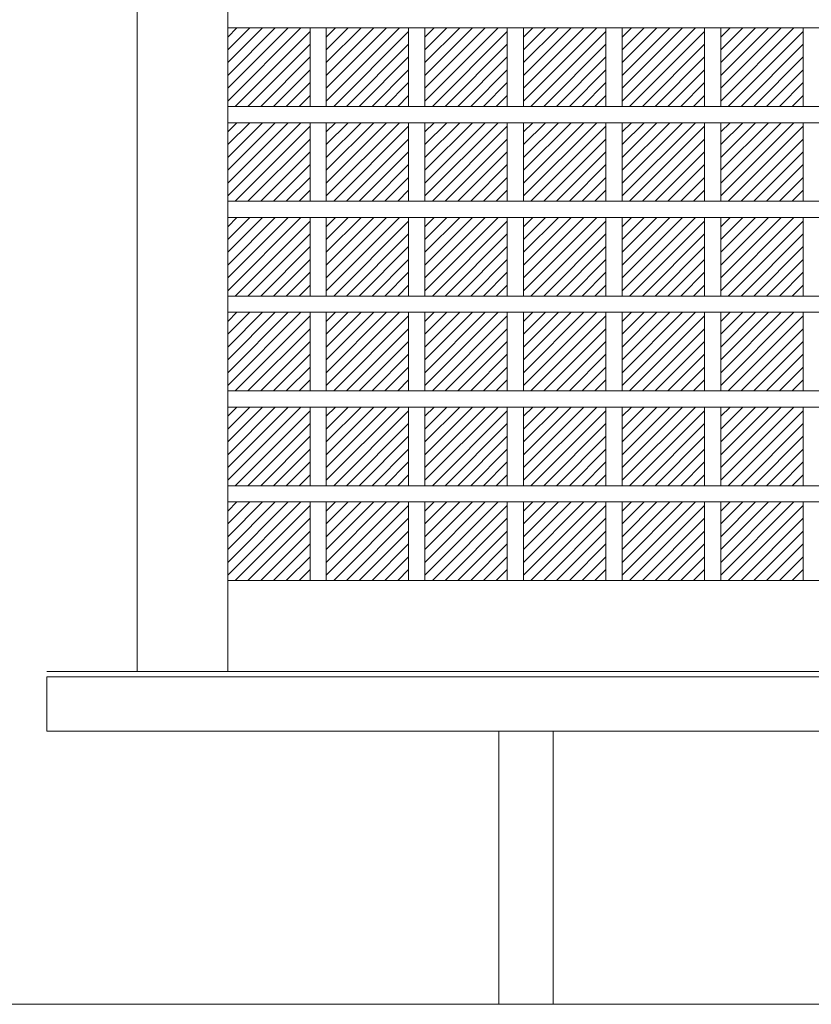
# Model space of a CAD drawing. Units: millimetres. Extents: x -6140 to 6160, y -4455 to 4425.
# Drawn here: x -4399 to -3086, y -2454 to -822 of the extents above; entities that cross this region are included whole.
import ezdxf

# ---------------------------------------------------------------- set-up
doc = ezdxf.new("R2010")
doc.units = ezdxf.units.MM
doc.header["$LTSCALE"] = 30
doc.layers.add('4-4', color=7, linetype='Continuous')

msp = doc.modelspace()

# ---------------------------------------------------------------- linework, layer by layer
at = {"layer": '4-4', "color": 7, "linetype": 'Continuous', "lineweight": 9}
for p, q in [((-4204, 258), (-4204, -1902)), ((-4054, 258), (-4054, -1902)), ((-1627, -1751.4), (-4054, -1751.4)), ((1100, -1902), (-4354, -1902)), ((-4354, -1911), (-4354, -2001)), ((-4354, -1911), (1250, -1911)), ((-4354, -2001), (1250, -2001)), ((-3604, -2001), (-3604, -2454)), ((-3514, -2001), (-3514, -2454)), ((-4876.8, -2454), (3963.3, -2454))]:
    msp.add_line(p, q, dxfattribs=at)
at = {"layer": '4-4', "color": 3, "linetype": 'Continuous', "lineweight": 13}
for p, q in [((-1627, -835.2), (-4054, -835.2)), ((-4054, -956.5), (-3932.7, -835.2)), ((-4054, -935.3), (-3953.9, -835.2)), ((-4054, -914), (-3975.1, -835.2)), ((-4054, -892.8), (-3996.3, -835.2)), ((-4054, -871.6), (-4017.5, -835.2)), ((-4054, -850.4), (-4038.7, -835.2)), ((-4041.7, -965.4), (-3917.4, -841.1)), ((-3917.4, -835.2), (-3917.4, -965.4)), ((-3890.4, -835.2), (-3890.4, -965.4)), ((-3890.4, -956.5), (-3769.1, -835.2)), ((-3890.4, -935.3), (-3790.3, -835.2)), ((-3890.4, -914), (-3811.5, -835.2)), ((-3890.4, -892.8), (-3832.7, -835.2)), ((-3890.4, -871.6), (-3853.9, -835.2)), ((-3890.4, -850.4), (-3875.2, -835.2)), ((-3878.1, -965.4), (-3753.8, -841.1)), ((-3753.8, -835.2), (-3753.8, -965.4)), ((-3726.8, -835.2), (-3726.8, -965.4)), ((-3726.8, -956.5), (-3605.5, -835.2)), ((-3726.8, -935.3), (-3626.7, -835.2)), ((-3726.8, -914), (-3647.9, -835.2)), ((-3726.8, -892.8), (-3669.1, -835.2)), ((-3726.8, -871.6), (-3690.4, -835.2)), ((-3726.8, -850.4), (-3711.6, -835.2)), ((-3714.5, -965.4), (-3590.2, -841.1)), ((-3590.2, -835.2), (-3590.2, -965.4)), ((-3563.2, -835.2), (-3563.2, -965.4)), ((-3563.2, -956.5), (-3441.9, -835.2)), ((-3563.2, -935.3), (-3463.1, -835.2)), ((-3563.2, -914), (-3484.3, -835.2)), ((-3563.2, -892.8), (-3505.5, -835.2)), ((-3563.2, -871.6), (-3526.8, -835.2)), ((-3563.2, -850.4), (-3548, -835.2)), ((-3550.9, -965.4), (-3426.6, -841.1)), ((-3426.6, -835.2), (-3426.6, -965.4)), ((-3399.6, -835.2), (-3399.6, -965.4)), ((-3399.6, -956.5), (-3278.3, -835.2)), ((-3399.6, -935.3), (-3299.5, -835.2)), ((-3399.6, -914), (-3320.7, -835.2)), ((-3399.6, -892.8), (-3342, -835.2)), ((-3399.6, -871.6), (-3363.2, -835.2)), ((-3399.6, -850.4), (-3384.4, -835.2)), ((-3387.3, -965.4), (-3263, -841.1)), ((-3263, -835.2), (-3263, -965.4)), ((-3236, -835.2), (-3236, -965.4)), ((-3236, -956.5), (-3114.7, -835.2)), ((-3236, -935.3), (-3135.9, -835.2)), ((-3236, -914), (-3157.2, -835.2)), ((-3236, -892.8), (-3178.4, -835.2)), ((-3236, -871.6), (-3199.6, -835.2)), ((-3236, -850.4), (-3220.8, -835.2)), ((-3223.7, -965.4), (-3099.4, -841.1)), ((-3099.4, -835.2), (-3099.4, -965.4)), ((-4020.5, -965.4), (-3917.4, -862.3)), ((-3856.9, -965.4), (-3753.8, -862.3)), ((-3693.3, -965.4), (-3590.2, -862.3)), ((-3529.7, -965.4), (-3426.6, -862.3)), ((-3366.1, -965.4), (-3263, -862.3)), ((-3202.5, -965.4), (-3099.4, -862.3)), ((-3999.2, -965.4), (-3917.4, -883.5)), ((-3835.7, -965.4), (-3753.8, -883.5)), ((-3672.1, -965.4), (-3590.2, -883.5)), ((-3508.5, -965.4), (-3426.6, -883.5)), ((-3344.9, -965.4), (-3263, -883.5)), ((-3181.3, -965.4), (-3099.4, -883.5)), ((-3978, -965.4), (-3917.4, -904.7)), ((-3814.4, -965.4), (-3753.8, -904.7)), ((-3650.8, -965.4), (-3590.2, -904.7)), ((-3487.3, -965.4), (-3426.6, -904.7)), ((-3323.7, -965.4), (-3263, -904.7)), ((-3160.1, -965.4), (-3099.4, -904.7)), ((-3956.8, -965.4), (-3917.4, -925.9)), ((-3793.2, -965.4), (-3753.8, -925.9)), ((-3629.6, -965.4), (-3590.2, -925.9)), ((-3466, -965.4), (-3426.6, -925.9)), ((-3302.5, -965.4), (-3263, -925.9)), ((-3138.9, -965.4), (-3099.4, -925.9)), ((-3935.6, -965.4), (-3917.4, -947.2)), ((-3772, -965.4), (-3753.8, -947.2)), ((-3608.4, -965.4), (-3590.2, -947.2)), ((-3444.8, -965.4), (-3426.6, -947.2)), ((-3281.2, -965.4), (-3263, -947.2)), ((-3117.7, -965.4), (-3099.4, -947.2)), ((-1627, -965.4), (-4054, -965.4)), ((-1627, -992.4), (-4054, -992.4)), ((-4054, -1113.7), (-3932.7, -992.4)), ((-4054, -1092.5), (-3953.9, -992.4)), ((-4054, -1071.2), (-3975.1, -992.4)), ((-4054, -1050), (-3996.3, -992.4)), ((-4054, -1028.8), (-4017.5, -992.4)), ((-4054, -1007.6), (-4038.7, -992.4)), ((-3917.4, -992.4), (-3917.4, -1122.6)), ((-3890.4, -992.4), (-3890.4, -1122.6)), ((-3890.4, -1113.7), (-3769.1, -992.4)), ((-3890.4, -1092.5), (-3790.3, -992.4)), ((-3890.4, -1071.2), (-3811.5, -992.4)), ((-3890.4, -1050), (-3832.7, -992.4)), ((-3890.4, -1028.8), (-3853.9, -992.4)), ((-3890.4, -1007.6), (-3875.2, -992.4)), ((-3753.8, -992.4), (-3753.8, -1122.6)), ((-3726.8, -992.4), (-3726.8, -1122.6)), ((-3726.8, -1113.7), (-3605.5, -992.4)), ((-3726.8, -1092.5), (-3626.7, -992.4)), ((-3726.8, -1071.2), (-3647.9, -992.4)), ((-3726.8, -1050), (-3669.1, -992.4)), ((-3726.8, -1028.8), (-3690.4, -992.4)), ((-3726.8, -1007.6), (-3711.6, -992.4)), ((-3590.2, -992.4), (-3590.2, -1122.6)), ((-3563.2, -992.4), (-3563.2, -1122.6)), ((-3563.2, -1113.7), (-3441.9, -992.4)), ((-3563.2, -1092.5), (-3463.1, -992.4)), ((-3563.2, -1071.2), (-3484.3, -992.4)), ((-3563.2, -1050), (-3505.5, -992.4)), ((-3563.2, -1028.8), (-3526.8, -992.4)), ((-3563.2, -1007.6), (-3548, -992.4)), ((-3426.6, -992.4), (-3426.6, -1122.6)), ((-3399.6, -992.4), (-3399.6, -1122.6)), ((-3399.6, -1113.7), (-3278.3, -992.4)), ((-3399.6, -1092.5), (-3299.5, -992.4)), ((-3399.6, -1071.2), (-3320.7, -992.4)), ((-3399.6, -1050), (-3342, -992.4)), ((-3399.6, -1028.8), (-3363.2, -992.4)), ((-3399.6, -1007.6), (-3384.4, -992.4)), ((-3263, -992.4), (-3263, -1122.6)), ((-3236, -992.4), (-3236, -1122.6)), ((-3236, -1113.7), (-3114.7, -992.4)), ((-3236, -1092.5), (-3135.9, -992.4)), ((-3236, -1071.2), (-3157.2, -992.4)), ((-3236, -1050), (-3178.4, -992.4)), ((-3236, -1028.8), (-3199.6, -992.4)), ((-3236, -1007.6), (-3220.8, -992.4)), ((-3099.4, -992.4), (-3099.4, -1122.6)), ((-4041.7, -1122.6), (-3917.4, -998.3)), ((-3878.1, -1122.6), (-3753.8, -998.3)), ((-3714.5, -1122.6), (-3590.2, -998.3)), ((-3550.9, -1122.6), (-3426.6, -998.3)), ((-3387.3, -1122.6), (-3263, -998.3)), ((-3223.7, -1122.6), (-3099.4, -998.3)), ((-4020.5, -1122.6), (-3917.4, -1019.5)), ((-3856.9, -1122.6), (-3753.8, -1019.5)), ((-3693.3, -1122.6), (-3590.2, -1019.5)), ((-3529.7, -1122.6), (-3426.6, -1019.5)), ((-3366.1, -1122.6), (-3263, -1019.5)), ((-3202.5, -1122.6), (-3099.4, -1019.5)), ((-3999.2, -1122.6), (-3917.4, -1040.7)), ((-3835.7, -1122.6), (-3753.8, -1040.7)), ((-3672.1, -1122.6), (-3590.2, -1040.7)), ((-3508.5, -1122.6), (-3426.6, -1040.7)), ((-3344.9, -1122.6), (-3263, -1040.7)), ((-3181.3, -1122.6), (-3099.4, -1040.7)), ((-3978, -1122.6), (-3917.4, -1061.9)), ((-3814.4, -1122.6), (-3753.8, -1061.9)), ((-3650.8, -1122.6), (-3590.2, -1061.9)), ((-3487.3, -1122.6), (-3426.6, -1061.9)), ((-3323.7, -1122.6), (-3263, -1061.9)), ((-3160.1, -1122.6), (-3099.4, -1061.9)), ((-3956.8, -1122.6), (-3917.4, -1083.1)), ((-3793.2, -1122.6), (-3753.8, -1083.1)), ((-3629.6, -1122.6), (-3590.2, -1083.1)), ((-3466, -1122.6), (-3426.6, -1083.1)), ((-3302.5, -1122.6), (-3263, -1083.1)), ((-3138.9, -1122.6), (-3099.4, -1083.1)), ((-3935.6, -1122.6), (-3917.4, -1104.4)), ((-3772, -1122.6), (-3753.8, -1104.4)), ((-3608.4, -1122.6), (-3590.2, -1104.4)), ((-3444.8, -1122.6), (-3426.6, -1104.4)), ((-3281.2, -1122.6), (-3263, -1104.4)), ((-3117.7, -1122.6), (-3099.4, -1104.4)), ((-1627, -1122.6), (-4054, -1122.6)), ((-1627, -1149.6), (-4054, -1149.6)), ((-4054, -1270.9), (-3932.7, -1149.6)), ((-4054, -1249.7), (-3953.9, -1149.6)), ((-4054, -1228.4), (-3975.1, -1149.6)), ((-4054, -1207.2), (-3996.3, -1149.6)), ((-4054, -1186), (-4017.5, -1149.6)), ((-4054, -1164.8), (-4038.7, -1149.6)), ((-4041.7, -1279.8), (-3917.4, -1155.5)), ((-3917.4, -1149.6), (-3917.4, -1279.8)), ((-3890.4, -1149.6), (-3890.4, -1279.8)), ((-3890.4, -1270.9), (-3769.1, -1149.6)), ((-3890.4, -1249.7), (-3790.3, -1149.6)), ((-3890.4, -1228.4), (-3811.5, -1149.6)), ((-3890.4, -1207.2), (-3832.7, -1149.6)), ((-3890.4, -1186), (-3853.9, -1149.6)), ((-3890.4, -1164.8), (-3875.2, -1149.6)), ((-3878.1, -1279.8), (-3753.8, -1155.5)), ((-3753.8, -1149.6), (-3753.8, -1279.8)), ((-3726.8, -1149.6), (-3726.8, -1279.8)), ((-3726.8, -1270.9), (-3605.5, -1149.6)), ((-3726.8, -1249.7), (-3626.7, -1149.6)), ((-3726.8, -1228.4), (-3647.9, -1149.6)), ((-3726.8, -1207.2), (-3669.1, -1149.6)), ((-3726.8, -1186), (-3690.4, -1149.6)), ((-3726.8, -1164.8), (-3711.6, -1149.6)), ((-3714.5, -1279.8), (-3590.2, -1155.5)), ((-3590.2, -1149.6), (-3590.2, -1279.8)), ((-3563.2, -1149.6), (-3563.2, -1279.8)), ((-3563.2, -1270.9), (-3441.9, -1149.6)), ((-3563.2, -1249.7), (-3463.1, -1149.6)), ((-3563.2, -1228.4), (-3484.3, -1149.6)), ((-3563.2, -1207.2), (-3505.5, -1149.6)), ((-3563.2, -1186), (-3526.8, -1149.6)), ((-3563.2, -1164.8), (-3548, -1149.6)), ((-3550.9, -1279.8), (-3426.6, -1155.5)), ((-3426.6, -1149.6), (-3426.6, -1279.8)), ((-3399.6, -1149.6), (-3399.6, -1279.8)), ((-3399.6, -1270.9), (-3278.3, -1149.6)), ((-3399.6, -1249.7), (-3299.5, -1149.6)), ((-3399.6, -1228.4), (-3320.7, -1149.6)), ((-3399.6, -1207.2), (-3342, -1149.6)), ((-3399.6, -1186), (-3363.2, -1149.6)), ((-3399.6, -1164.8), (-3384.4, -1149.6)), ((-3387.3, -1279.8), (-3263, -1155.5)), ((-3263, -1149.6), (-3263, -1279.8)), ((-3236, -1149.6), (-3236, -1279.8)), ((-3236, -1270.9), (-3114.7, -1149.6)), ((-3236, -1249.7), (-3135.9, -1149.6)), ((-3236, -1228.4), (-3157.2, -1149.6)), ((-3236, -1207.2), (-3178.4, -1149.6)), ((-3236, -1186), (-3199.6, -1149.6)), ((-3236, -1164.8), (-3220.8, -1149.6)), ((-3223.7, -1279.8), (-3099.4, -1155.5)), ((-3099.4, -1149.6), (-3099.4, -1279.8)), ((-4020.5, -1279.8), (-3917.4, -1176.7)), ((-3856.9, -1279.8), (-3753.8, -1176.7)), ((-3693.3, -1279.8), (-3590.2, -1176.7)), ((-3529.7, -1279.8), (-3426.6, -1176.7)), ((-3366.1, -1279.8), (-3263, -1176.7)), ((-3202.5, -1279.8), (-3099.4, -1176.7)), ((-3999.2, -1279.8), (-3917.4, -1197.9)), ((-3835.7, -1279.8), (-3753.8, -1197.9)), ((-3672.1, -1279.8), (-3590.2, -1197.9)), ((-3508.5, -1279.8), (-3426.6, -1197.9)), ((-3344.9, -1279.8), (-3263, -1197.9)), ((-3181.3, -1279.8), (-3099.4, -1197.9)), ((-3978, -1279.8), (-3917.4, -1219.1)), ((-3814.4, -1279.8), (-3753.8, -1219.1)), ((-3650.8, -1279.8), (-3590.2, -1219.1)), ((-3487.3, -1279.8), (-3426.6, -1219.1)), ((-3323.7, -1279.8), (-3263, -1219.1)), ((-3160.1, -1279.8), (-3099.4, -1219.1)), ((-3956.8, -1279.8), (-3917.4, -1240.3)), ((-3793.2, -1279.8), (-3753.8, -1240.3)), ((-3629.6, -1279.8), (-3590.2, -1240.3)), ((-3466, -1279.8), (-3426.6, -1240.3)), ((-3302.5, -1279.8), (-3263, -1240.3)), ((-3138.9, -1279.8), (-3099.4, -1240.3)), ((-3935.6, -1279.8), (-3917.4, -1261.6)), ((-3772, -1279.8), (-3753.8, -1261.6)), ((-3608.4, -1279.8), (-3590.2, -1261.6)), ((-3444.8, -1279.8), (-3426.6, -1261.6)), ((-3281.2, -1279.8), (-3263, -1261.6)), ((-3117.7, -1279.8), (-3099.4, -1261.6)), ((-1627, -1279.8), (-4054, -1279.8)), ((-1627, -1306.8), (-4054, -1306.8)), ((-4054, -1428.1), (-3932.7, -1306.8)), ((-4054, -1406.9), (-3953.9, -1306.8)), ((-4054, -1385.6), (-3975.1, -1306.8)), ((-4054, -1364.4), (-3996.3, -1306.8)), ((-4054, -1343.2), (-4017.5, -1306.8)), ((-4054, -1322), (-4038.7, -1306.8)), ((-4041.7, -1437), (-3917.4, -1312.7)), ((-3917.4, -1306.8), (-3917.4, -1437)), ((-3890.4, -1306.8), (-3890.4, -1437)), ((-3890.4, -1428.1), (-3769.1, -1306.8)), ((-3890.4, -1406.9), (-3790.3, -1306.8)), ((-3890.4, -1385.6), (-3811.5, -1306.8)), ((-3890.4, -1364.4), (-3832.7, -1306.8)), ((-3890.4, -1343.2), (-3853.9, -1306.8)), ((-3890.4, -1322), (-3875.2, -1306.8)), ((-3878.1, -1437), (-3753.8, -1312.7)), ((-3753.8, -1306.8), (-3753.8, -1437)), ((-3726.8, -1306.8), (-3726.8, -1437)), ((-3726.8, -1428.1), (-3605.5, -1306.8)), ((-3726.8, -1406.9), (-3626.7, -1306.8)), ((-3726.8, -1385.6), (-3647.9, -1306.8)), ((-3726.8, -1364.4), (-3669.1, -1306.8)), ((-3726.8, -1343.2), (-3690.4, -1306.8)), ((-3726.8, -1322), (-3711.6, -1306.8)), ((-3714.5, -1437), (-3590.2, -1312.7)), ((-3590.2, -1306.8), (-3590.2, -1437)), ((-3563.2, -1306.8), (-3563.2, -1437)), ((-3563.2, -1428.1), (-3441.9, -1306.8)), ((-3563.2, -1406.9), (-3463.1, -1306.8)), ((-3563.2, -1385.6), (-3484.3, -1306.8)), ((-3563.2, -1364.4), (-3505.5, -1306.8)), ((-3563.2, -1343.2), (-3526.8, -1306.8)), ((-3563.2, -1322), (-3548, -1306.8)), ((-3550.9, -1437), (-3426.6, -1312.7)), ((-3426.6, -1306.8), (-3426.6, -1437)), ((-3399.6, -1306.8), (-3399.6, -1437)), ((-3399.6, -1428.1), (-3278.3, -1306.8)), ((-3399.6, -1406.9), (-3299.5, -1306.8)), ((-3399.6, -1385.6), (-3320.7, -1306.8)), ((-3399.6, -1364.4), (-3342, -1306.8)), ((-3399.6, -1343.2), (-3363.2, -1306.8)), ((-3399.6, -1322), (-3384.4, -1306.8)), ((-3387.3, -1437), (-3263, -1312.7)), ((-3263, -1306.8), (-3263, -1437)), ((-3236, -1306.8), (-3236, -1437)), ((-3236, -1428.1), (-3114.7, -1306.8)), ((-3236, -1406.9), (-3135.9, -1306.8)), ((-3236, -1385.6), (-3157.2, -1306.8)), ((-3236, -1364.4), (-3178.4, -1306.8)), ((-3236, -1343.2), (-3199.6, -1306.8)), ((-3236, -1322), (-3220.8, -1306.8)), ((-3223.7, -1437), (-3099.4, -1312.7)), ((-3099.4, -1306.8), (-3099.4, -1437)), ((-4020.5, -1437), (-3917.4, -1333.9)), ((-3856.9, -1437), (-3753.8, -1333.9)), ((-3693.3, -1437), (-3590.2, -1333.9)), ((-3529.7, -1437), (-3426.6, -1333.9)), ((-3366.1, -1437), (-3263, -1333.9)), ((-3202.5, -1437), (-3099.4, -1333.9)), ((-3999.2, -1437), (-3917.4, -1355.1)), ((-3835.7, -1437), (-3753.8, -1355.1)), ((-3672.1, -1437), (-3590.2, -1355.1)), ((-3508.5, -1437), (-3426.6, -1355.1)), ((-3344.9, -1437), (-3263, -1355.1)), ((-3181.3, -1437), (-3099.4, -1355.1)), ((-3978, -1437), (-3917.4, -1376.3)), ((-3814.4, -1437), (-3753.8, -1376.3)), ((-3650.8, -1437), (-3590.2, -1376.3)), ((-3487.3, -1437), (-3426.6, -1376.3)), ((-3323.7, -1437), (-3263, -1376.3)), ((-3160.1, -1437), (-3099.4, -1376.3)), ((-3956.8, -1437), (-3917.4, -1397.5)), ((-3793.2, -1437), (-3753.8, -1397.5)), ((-3629.6, -1437), (-3590.2, -1397.5)), ((-3466, -1437), (-3426.6, -1397.5)), ((-3302.5, -1437), (-3263, -1397.5)), ((-3138.9, -1437), (-3099.4, -1397.5)), ((-3935.6, -1437), (-3917.4, -1418.8)), ((-3772, -1437), (-3753.8, -1418.8)), ((-3608.4, -1437), (-3590.2, -1418.8)), ((-3444.8, -1437), (-3426.6, -1418.8)), ((-3281.2, -1437), (-3263, -1418.8)), ((-3117.7, -1437), (-3099.4, -1418.8)), ((-1627, -1437), (-4054, -1437)), ((-1627, -1464), (-4054, -1464)), ((-4054, -1585.3), (-3932.7, -1464)), ((-4054, -1564.1), (-3953.9, -1464)), ((-4054, -1542.8), (-3975.1, -1464)), ((-4054, -1521.6), (-3996.3, -1464)), ((-4054, -1500.4), (-4017.5, -1464)), ((-4054, -1479.2), (-4038.7, -1464)), ((-3917.4, -1464), (-3917.4, -1594.2)), ((-3890.4, -1464), (-3890.4, -1594.2)), ((-3890.4, -1585.3), (-3769.1, -1464)), ((-3890.4, -1564.1), (-3790.3, -1464)), ((-3890.4, -1542.8), (-3811.5, -1464)), ((-3890.4, -1521.6), (-3832.7, -1464)), ((-3890.4, -1500.4), (-3853.9, -1464)), ((-3890.4, -1479.2), (-3875.2, -1464)), ((-3753.8, -1464), (-3753.8, -1594.2)), ((-3726.8, -1464), (-3726.8, -1594.2)), ((-3726.8, -1585.3), (-3605.5, -1464)), ((-3726.8, -1564.1), (-3626.7, -1464)), ((-3726.8, -1542.8), (-3647.9, -1464)), ((-3726.8, -1521.6), (-3669.1, -1464)), ((-3726.8, -1500.4), (-3690.4, -1464)), ((-3726.8, -1479.2), (-3711.6, -1464)), ((-3590.2, -1464), (-3590.2, -1594.2)), ((-3563.2, -1464), (-3563.2, -1594.2)), ((-3563.2, -1585.3), (-3441.9, -1464)), ((-3563.2, -1564.1), (-3463.1, -1464)), ((-3563.2, -1542.8), (-3484.3, -1464)), ((-3563.2, -1521.6), (-3505.5, -1464)), ((-3563.2, -1500.4), (-3526.8, -1464)), ((-3563.2, -1479.2), (-3548, -1464)), ((-3426.6, -1464), (-3426.6, -1594.2)), ((-3399.6, -1464), (-3399.6, -1594.2)), ((-3399.6, -1585.3), (-3278.3, -1464)), ((-3399.6, -1564.1), (-3299.5, -1464)), ((-3399.6, -1542.8), (-3320.7, -1464)), ((-3399.6, -1521.6), (-3342, -1464)), ((-3399.6, -1500.4), (-3363.2, -1464)), ((-3399.6, -1479.2), (-3384.4, -1464)), ((-3263, -1464), (-3263, -1594.2)), ((-3236, -1464), (-3236, -1594.2)), ((-3236, -1585.3), (-3114.7, -1464)), ((-3236, -1564.1), (-3135.9, -1464)), ((-3236, -1542.8), (-3157.2, -1464)), ((-3236, -1521.6), (-3178.4, -1464)), ((-3236, -1500.4), (-3199.6, -1464)), ((-3236, -1479.2), (-3220.8, -1464)), ((-3099.4, -1464), (-3099.4, -1594.2)), ((-4041.7, -1594.2), (-3917.4, -1469.9)), ((-3878.1, -1594.2), (-3753.8, -1469.9)), ((-3714.5, -1594.2), (-3590.2, -1469.9)), ((-3550.9, -1594.2), (-3426.6, -1469.9)), ((-3387.3, -1594.2), (-3263, -1469.9)), ((-3223.7, -1594.2), (-3099.4, -1469.9)), ((-4020.5, -1594.2), (-3917.4, -1491.1)), ((-3856.9, -1594.2), (-3753.8, -1491.1)), ((-3693.3, -1594.2), (-3590.2, -1491.1)), ((-3529.7, -1594.2), (-3426.6, -1491.1)), ((-3366.1, -1594.2), (-3263, -1491.1)), ((-3202.5, -1594.2), (-3099.4, -1491.1)), ((-3999.2, -1594.2), (-3917.4, -1512.3)), ((-3835.7, -1594.2), (-3753.8, -1512.3)), ((-3672.1, -1594.2), (-3590.2, -1512.3)), ((-3508.5, -1594.2), (-3426.6, -1512.3)), ((-3344.9, -1594.2), (-3263, -1512.3)), ((-3181.3, -1594.2), (-3099.4, -1512.3)), ((-3978, -1594.2), (-3917.4, -1533.5)), ((-3814.4, -1594.2), (-3753.8, -1533.5)), ((-3650.8, -1594.2), (-3590.2, -1533.5)), ((-3487.3, -1594.2), (-3426.6, -1533.5)), ((-3323.7, -1594.2), (-3263, -1533.5)), ((-3160.1, -1594.2), (-3099.4, -1533.5)), ((-3956.8, -1594.2), (-3917.4, -1554.7)), ((-3793.2, -1594.2), (-3753.8, -1554.7)), ((-3629.6, -1594.2), (-3590.2, -1554.7)), ((-3466, -1594.2), (-3426.6, -1554.7)), ((-3302.5, -1594.2), (-3263, -1554.7)), ((-3138.9, -1594.2), (-3099.4, -1554.7)), ((-3935.6, -1594.2), (-3917.4, -1576)), ((-3772, -1594.2), (-3753.8, -1576)), ((-3608.4, -1594.2), (-3590.2, -1576)), ((-3444.8, -1594.2), (-3426.6, -1576)), ((-3281.2, -1594.2), (-3263, -1576)), ((-3117.7, -1594.2), (-3099.4, -1576)), ((-1627, -1594.2), (-4054, -1594.2)), ((-1627, -1621.2), (-4054, -1621.2)), ((-4054, -1742.5), (-3932.7, -1621.2)), ((-4054, -1721.3), (-3953.9, -1621.2)), ((-4054, -1700), (-3975.1, -1621.2)), ((-4054, -1678.8), (-3996.3, -1621.2)), ((-4054, -1657.6), (-4017.5, -1621.2)), ((-4054, -1636.4), (-4038.7, -1621.2)), ((-4041.7, -1751.4), (-3917.4, -1627.1)), ((-3917.4, -1621.2), (-3917.4, -1751.4)), ((-3890.4, -1621.2), (-3890.4, -1751.4)), ((-3890.4, -1742.5), (-3769.1, -1621.2)), ((-3890.4, -1721.3), (-3790.3, -1621.2)), ((-3890.4, -1700), (-3811.5, -1621.2)), ((-3890.4, -1678.8), (-3832.7, -1621.2)), ((-3890.4, -1657.6), (-3853.9, -1621.2)), ((-3890.4, -1636.4), (-3875.2, -1621.2)), ((-3878.1, -1751.4), (-3753.8, -1627.1)), ((-3753.8, -1621.2), (-3753.8, -1751.4)), ((-3726.8, -1621.2), (-3726.8, -1751.4)), ((-3726.8, -1742.5), (-3605.5, -1621.2)), ((-3726.8, -1721.3), (-3626.7, -1621.2)), ((-3726.8, -1700), (-3647.9, -1621.2)), ((-3726.8, -1678.8), (-3669.1, -1621.2)), ((-3726.8, -1657.6), (-3690.4, -1621.2)), ((-3726.8, -1636.4), (-3711.6, -1621.2)), ((-3714.5, -1751.4), (-3590.2, -1627.1)), ((-3590.2, -1621.2), (-3590.2, -1751.4)), ((-3563.2, -1621.2), (-3563.2, -1751.4)), ((-3563.2, -1742.5), (-3441.9, -1621.2)), ((-3563.2, -1721.3), (-3463.1, -1621.2)), ((-3563.2, -1700), (-3484.3, -1621.2)), ((-3563.2, -1678.8), (-3505.5, -1621.2)), ((-3563.2, -1657.6), (-3526.8, -1621.2)), ((-3563.2, -1636.4), (-3548, -1621.2)), ((-3550.9, -1751.4), (-3426.6, -1627.1)), ((-3426.6, -1621.2), (-3426.6, -1751.4)), ((-3399.6, -1621.2), (-3399.6, -1751.4)), ((-3399.6, -1742.5), (-3278.3, -1621.2)), ((-3399.6, -1721.3), (-3299.5, -1621.2)), ((-3399.6, -1700), (-3320.7, -1621.2)), ((-3399.6, -1678.8), (-3342, -1621.2)), ((-3399.6, -1657.6), (-3363.2, -1621.2)), ((-3399.6, -1636.4), (-3384.4, -1621.2)), ((-3387.3, -1751.4), (-3263, -1627.1)), ((-3263, -1621.2), (-3263, -1751.4)), ((-3236, -1621.2), (-3236, -1751.4)), ((-3236, -1742.5), (-3114.7, -1621.2)), ((-3236, -1721.3), (-3135.9, -1621.2)), ((-3236, -1700), (-3157.2, -1621.2)), ((-3236, -1678.8), (-3178.4, -1621.2)), ((-3236, -1657.6), (-3199.6, -1621.2)), ((-3236, -1636.4), (-3220.8, -1621.2)), ((-3223.7, -1751.4), (-3099.4, -1627.1)), ((-3099.4, -1621.2), (-3099.4, -1751.4)), ((-4020.5, -1751.4), (-3917.4, -1648.3)), ((-3856.9, -1751.4), (-3753.8, -1648.3)), ((-3693.3, -1751.4), (-3590.2, -1648.3)), ((-3529.7, -1751.4), (-3426.6, -1648.3)), ((-3366.1, -1751.4), (-3263, -1648.3)), ((-3202.5, -1751.4), (-3099.4, -1648.3)), ((-3999.2, -1751.4), (-3917.4, -1669.5)), ((-3835.7, -1751.4), (-3753.8, -1669.5)), ((-3672.1, -1751.4), (-3590.2, -1669.5)), ((-3508.5, -1751.4), (-3426.6, -1669.5)), ((-3344.9, -1751.4), (-3263, -1669.5)), ((-3181.3, -1751.4), (-3099.4, -1669.5)), ((-3978, -1751.4), (-3917.4, -1690.7)), ((-3814.4, -1751.4), (-3753.8, -1690.7)), ((-3650.8, -1751.4), (-3590.2, -1690.7)), ((-3487.3, -1751.4), (-3426.6, -1690.7)), ((-3323.7, -1751.4), (-3263, -1690.7)), ((-3160.1, -1751.4), (-3099.4, -1690.7)), ((-3956.8, -1751.4), (-3917.4, -1711.9)), ((-3793.2, -1751.4), (-3753.8, -1711.9)), ((-3629.6, -1751.4), (-3590.2, -1711.9)), ((-3466, -1751.4), (-3426.6, -1711.9)), ((-3302.5, -1751.4), (-3263, -1711.9)), ((-3138.9, -1751.4), (-3099.4, -1711.9)), ((-3935.6, -1751.4), (-3917.4, -1733.2)), ((-3772, -1751.4), (-3753.8, -1733.2)), ((-3608.4, -1751.4), (-3590.2, -1733.2)), ((-3444.8, -1751.4), (-3426.6, -1733.2)), ((-3281.2, -1751.4), (-3263, -1733.2)), ((-3117.7, -1751.4), (-3099.4, -1733.2))]:
    msp.add_line(p, q, dxfattribs=at)

doc.saveas('drawing.dxf')
